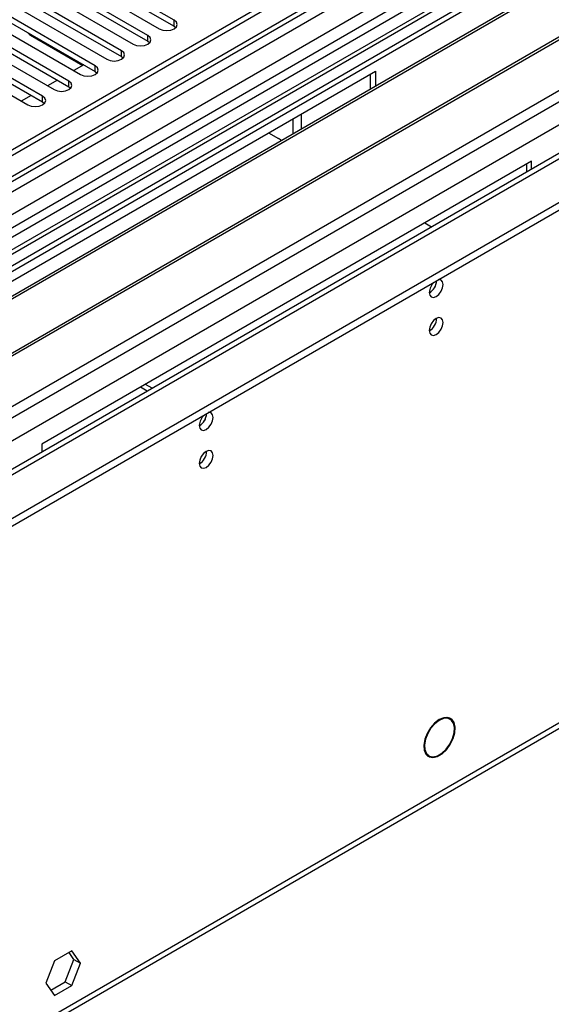
# Model space of a CAD drawing. Units: millimetres. Extents: x 3 to 7353, y 8 to 10403.
# Drawn here: x 1361 to 1476, y 480 to 691 of the extents above; entities that cross this region are included whole.
import ezdxf

# ---------------------------------------------------------------- set-up
doc = ezdxf.new("R2010")
doc.units = ezdxf.units.MM
doc.header["$LTSCALE"] = 35

msp = doc.modelspace()

# ---------------------------------------------------------------- linework, layer by layer
at = {"color": 7, "linetype": 'Continuous', "lineweight": 25}
for p, q in [((2358.999, 1240.126), (1212.072, 578.019)), ((2360.059, 1239.513), (1213.132, 577.406)), ((1211.718, 498.622), (2486.632, 1234.614)), ((1211.895, 520.359), (2448.978, 1234.512)), ((1212.072, 569.039), (2364.656, 1234.411)), ((2387.637, 1234.205), (1212.425, 555.77)), ((2360.059, 1235.022), (1214.693, 573.816)), ((1211.718, 496.989), (2486.632, 1232.981)), ((1214.352, 572.605), (2359.438, 1233.649)), ((1213.168, 516.195), (2451.948, 1231.327)), ((2343.094, 1209.506), (1211.016, 555.971)), ((1255.735, 533.421), (2426.351, 1209.203)), ((2366.441, 1175.801), (1253.985, 533.594)), ((1257.132, 411.787), (2421.383, 1083.895)), ((1257.857, 413.389), (2422.108, 1085.497)), ((1788.01, 893.763), (1248.796, 582.482)), ((1789.778, 892.743), (1248.841, 580.467)), ((1507.289, 723.542), (1223.032, 559.444)), ((1507.289, 722.317), (1224.093, 558.832)), ((1511.879, 719.667), (1228.683, 556.182)), ((1512.397, 719.368), (1229.201, 555.883)), ((1522.493, 713.54), (1239.297, 550.055)), ((1523.01, 713.241), (1239.814, 549.756)), ((1249.195, 544.34), (1533.452, 708.439)), ((1394.664, 691.182), (1372.803, 703.802)), ((1369.621, 701.965), (1391.482, 689.345)), ((1372.803, 702.577), (1394.664, 689.957)), ((1363.965, 698.699), (1385.825, 686.079)), ((1389.007, 687.916), (1367.147, 700.536)), ((1367.147, 699.311), (1389.007, 686.691)), ((1383.35, 684.651), (1361.49, 697.27)), ((1358.308, 695.434), (1380.168, 682.814)), ((1361.49, 696.046), (1383.35, 683.426)), ((1352.651, 692.168), (1374.511, 679.548)), ((1377.694, 681.385), (1355.833, 694.005)), ((1355.833, 692.78), (1377.694, 680.16)), ((1372.036, 678.119), (1350.176, 690.739)), ((1394.664, 689.957), (1394.664, 691.182)), ((1346.994, 688.902), (1368.855, 676.282)), ((1350.176, 689.514), (1372.036, 676.894)), ((1363.746, 688.022), (1375.06, 681.49)), ((1389.007, 686.691), (1389.007, 687.916)), ((1394.664, 689.957), (1395.057, 689.651)), ((1366.38, 674.854), (1344.519, 687.473)), ((1344.519, 686.249), (1366.38, 673.629)), ((1389.007, 686.691), (1389.4, 686.385)), ((1341.337, 685.637), (1363.198, 673.017)), ((1383.35, 683.426), (1383.35, 684.651)), ((1375.224, 681.585), (1373.103, 680.361)), ((1383.35, 683.426), (1383.744, 683.12)), ((1332.633, 619.449), (1437.992, 680.271)), ((1377.694, 680.16), (1377.694, 681.385)), ((1377.694, 680.16), (1378.086, 679.854)), ((1436.932, 676.401), (1436.932, 679.659)), ((1437.992, 680.271), (1437.992, 677.013)), ((1369.567, 678.32), (1367.446, 677.095)), ((1372.036, 676.894), (1372.036, 678.119)), ((1372.036, 676.894), (1372.43, 676.588)), ((1363.911, 675.054), (1361.789, 673.83)), ((1366.38, 673.629), (1366.38, 674.854)), ((1366.38, 673.629), (1366.773, 673.323)), ((1422.082, 667.829), (1422.082, 671.087)), ((1420.314, 666.808), (1420.314, 670.066)), ((1415.013, 667.006), (1417.133, 665.782)), ((1471.58, 660.882), (1366.221, 600.059)), ((1471.58, 659.209), (1471.58, 660.882)), ((1470.519, 660.269), (1470.519, 658.597)), ((1448.6, 647.616), (1450.049, 646.78)), ((1388.884, 611.47), (1387.435, 612.306)), ((1389.945, 612.082), (1388.496, 612.919)), ((1366.221, 600.059), (1366.221, 598.386)), ((1454.056, 540.956), (1453.374, 541.35)), ((1453.969, 541.222), (1454.329, 541.014)), ((1454.329, 541.014), (1454.226, 540.842)), ((1454.315, 540.767), (1454.419, 540.939)), ((1448.823, 533.47), (1449.547, 533.052)), ((1449.547, 533.052), (1449.444, 532.881)), ((1449.548, 532.829), (1449.651, 533.001)), ((1372.675, 491.145), (1368.959, 489)), ((1374.532, 488.502), (1372.675, 491.145)), ((1368.959, 489), (1367.102, 484.212)), ((1371.26, 484.53), (1373.118, 489.318)), ((1373.118, 489.318), (1372.077, 490.799)), ((1373.118, 489.318), (1374.532, 488.502)), ((1372.675, 483.714), (1374.532, 488.502)), ((1367.102, 484.212), (1368.959, 481.569)), ((1368.143, 482.731), (1371.26, 484.53)), ((1368.959, 481.569), (1372.675, 483.714)), ((1371.26, 484.53), (1372.675, 483.714))]:
    msp.add_line(p, q, dxfattribs=at)
at = {"color": 8, "linetype": 'Continuous', "lineweight": 25}
for p, q in [((1788.49, 896.899), (1246.594, 584.069)), ((1363.746, 688.212), (1363.746, 688.022))]:
    msp.add_line(p, q, dxfattribs=at)
at = {"color": 7, "linetype": 'Continuous', "lineweight": 25, "flags": 128}
for points in [[(1391.482, 689.345), (1392.212, 689.063), (1393.073, 688.964), (1393.934, 689.063), (1394.664, 689.345), (1395.152, 689.766), (1395.323, 690.263), (1395.152, 690.76), (1394.664, 691.182)], [(1385.825, 686.079), (1386.555, 685.798), (1387.416, 685.699), (1388.277, 685.798), (1389.007, 686.079), (1389.495, 686.501), (1389.666, 686.998), (1389.495, 687.495), (1389.007, 687.916)], [(1380.168, 682.814), (1380.898, 682.532), (1381.759, 682.433), (1382.62, 682.532), (1383.35, 682.814), (1383.838, 683.235), (1384.009, 683.732), (1383.838, 684.229), (1383.35, 684.651)], [(1374.511, 679.548), (1375.242, 679.266), (1376.102, 679.167), (1376.963, 679.266), (1377.693, 679.548), (1378.181, 679.969), (1378.352, 680.466), (1378.181, 680.963), (1377.694, 681.385)], [(1368.855, 676.282), (1369.584, 676.001), (1370.445, 675.902), (1371.307, 676.001), (1372.037, 676.282), (1372.524, 676.704), (1372.695, 677.201), (1372.524, 677.698), (1372.036, 678.119)], [(1363.198, 673.017), (1363.928, 672.735), (1364.789, 672.636), (1365.65, 672.735), (1366.38, 673.017), (1366.867, 673.438), (1367.039, 673.935), (1366.867, 674.432), (1366.38, 674.854)], [(1417.764, 665.336), (1417.754, 665.344), (1417.133, 665.782)], [(1449.589, 632.674), (1449.702, 632.083), (1450.024, 631.712), (1450.505, 631.619), (1451.074, 631.816), (1451.642, 632.275), (1452.124, 632.924), (1452.446, 633.667), (1452.558, 634.388), (1452.446, 634.979), (1452.124, 635.349), (1451.642, 635.443), (1451.522, 635.424)], [(1449.589, 624.508), (1449.702, 623.917), (1450.024, 623.547), (1450.505, 623.453), (1451.074, 623.651), (1451.642, 624.109), (1452.124, 624.759), (1452.446, 625.501), (1452.558, 626.223), (1452.446, 626.814), (1452.124, 627.184), (1451.642, 627.278), (1451.074, 627.08), (1450.505, 626.622), (1450.024, 625.972), (1449.702, 625.23), (1449.589, 624.508)], [(1400.091, 604.099), (1400.204, 603.508), (1400.526, 603.138), (1401.008, 603.044), (1401.576, 603.242), (1402.144, 603.7), (1402.626, 604.35), (1402.948, 605.092), (1403.061, 605.814), (1402.948, 606.405), (1402.626, 606.775), (1402.144, 606.869), (1402.024, 606.85)], [(1400.091, 595.934), (1400.204, 595.343), (1400.526, 594.973), (1401.008, 594.879), (1401.576, 595.077), (1402.144, 595.535), (1402.626, 596.185), (1402.948, 596.927), (1403.061, 597.648), (1402.948, 598.239), (1402.626, 598.61), (1402.144, 598.703), (1401.576, 598.506), (1401.008, 598.047), (1400.526, 597.398), (1400.204, 596.655), (1400.091, 595.934)], [(1454.329, 541.014), (1453.586, 541.329), (1452.687, 541.274), (1451.712, 540.853), (1450.741, 540.104), (1449.861, 539.09), (1449.145, 537.897), (1448.655, 536.629), (1448.433, 535.395), (1448.498, 534.299), (1448.845, 533.436), (1449.444, 532.881)], [(1454.226, 540.842), (1453.514, 541.146), (1452.653, 541.095), (1451.717, 540.694), (1450.787, 539.976), (1449.942, 539.003), (1449.255, 537.859), (1448.785, 536.643), (1448.574, 535.459), (1448.637, 534.409), (1448.972, 533.583), (1449.547, 533.052)], [(1449.548, 532.829), (1450.378, 532.682), (1451.332, 532.913), (1452.324, 533.502), (1453.269, 534.397), (1454.084, 535.522), (1454.698, 536.777), (1455.057, 538.052), (1455.13, 539.237), (1454.911, 540.229), (1454.419, 540.939)], [(1449.651, 533.001), (1450.446, 532.865), (1451.358, 533.089), (1452.306, 533.653), (1453.208, 534.51), (1453.987, 535.585), (1454.573, 536.783), (1454.918, 538.002), (1454.99, 539.136), (1454.783, 540.085), (1454.315, 540.767)]]:
    msp.add_lwpolyline(points, dxfattribs=at)
at = {"color": 7, "linetype": 'Continuous', "lineweight": 25}
for centre, radius, start, end in [((1364.76, 689.853), 2.093, 217.11083, 241.0198), ((1448.09, 635.255), 3.054, 299.4098, 359.08823), ((1448.09, 635.257), 3.055, 299.55457, 359.04998), ((1452.893, 632.497), 3.309, 133.25723, 176.93749), ((1448.101, 627.082), 3.042, 299.30612, 0.69298), ((1403.393, 603.924), 3.306, 133.23433, 176.96039), ((1398.593, 606.681), 3.054, 299.4098, 359.08823), ((1398.52, 606.726), 3.129, 300.28291, 358.27376), ((1398.611, 598.503), 3.034, 299.22784, 0.77844)]:
    msp.add_arc(centre, radius, start, end, dxfattribs=at)

doc.saveas('drawing.dxf')
